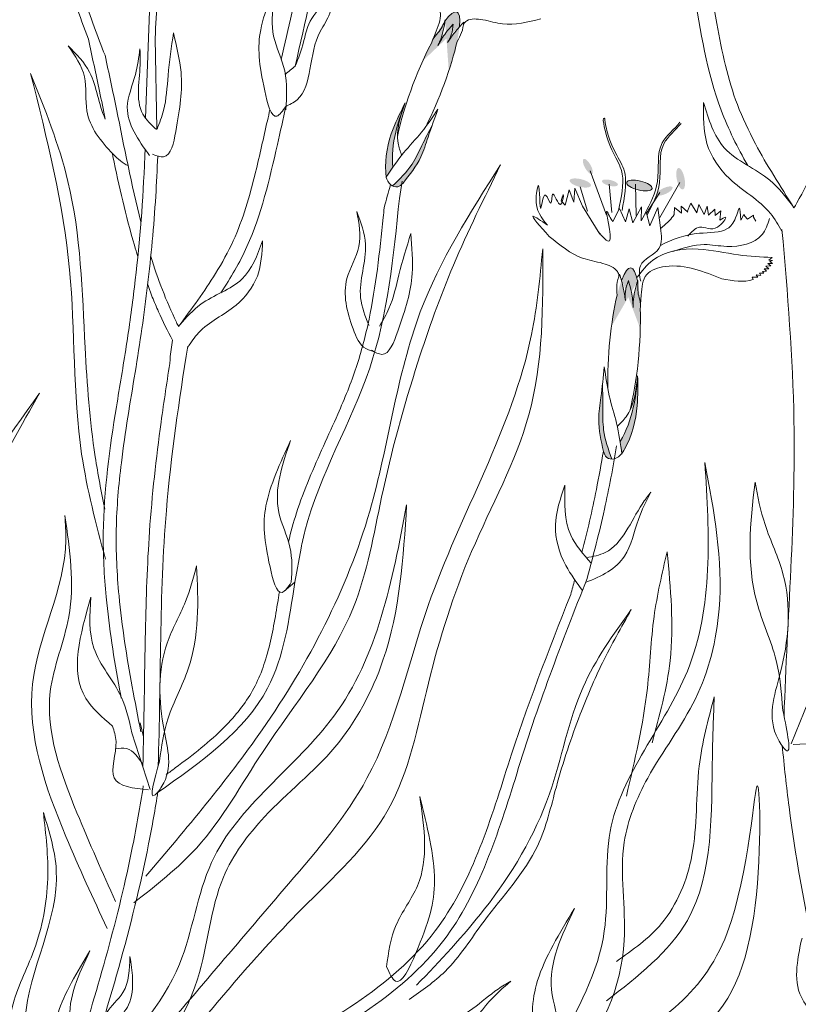
# Model space of a CAD drawing. Units: inches. Extents: x 20 to 120, y 20 to 164.
# Drawn here: x 97 to 101, y 93 to 98 of the extents above; entities that cross this region are included whole.
import ezdxf

# ---------------------------------------------------------------- set-up
doc = ezdxf.new("R2010")
doc.units = ezdxf.units.IN
doc.header["$MEASUREMENT"] = 0
doc.layers.add('Z_Pflanzebene', color=7, linetype='Continuous')
doc.layers.add('Z_Schutzmatte', color=7, linetype='Continuous', lineweight=35)

# ---------------------------------------------------------------- blocks, each defined once
blk = doc.blocks.new('Z_Lavendelheide_Staude2_')
at = {"layer": 'Z_Pflanzebene', "lineweight": 0, "true_color": 0x44a009}
h = blk.add_hatch(color=74, dxfattribs=at)
edge = h.paths.add_edge_path()
edge.add_line((17.4896, -13.6301), (17.489, -13.6347))
edge.add_spline(control_points=[(17.489, -13.6347), (17.4798, -13.645), (17.4552, -13.6736), (17.4341, -13.705), (17.4208, -13.7249)], knot_values=[0, 0, 0, 0, 0.066442, 0.181536, 0.181536, 0.181536, 0.181536], degree=3, periodic=0)
edge.add_spline(control_points=[(17.4208, -13.7249), (17.4288, -13.7104), (17.4473, -13.6772), (17.4514, -13.6393), (17.4537, -13.618)], knot_values=[0, 0, 0, 0, 0.079039, 0.18093, 0.18093, 0.18093, 0.18093], degree=3, periodic=0)
edge.add_spline(control_points=[(17.4537, -13.618), (17.4388, -13.6346), (17.4049, -13.6721), (17.3796, -13.716), (17.3656, -13.7405)], knot_values=[0, 0, 0, 0, 0.107144, 0.242673, 0.242673, 0.242673, 0.242673], degree=3, periodic=0)
edge.add_spline(control_points=[(17.3656, -13.7405), (17.3701, -13.7318), (17.3916, -13.6872), (17.4004, -13.6379), (17.4071, -13.5984)], knot_values=[0.01628, 0.01628, 0.01628, 0.01628, 0.160351, 0.738246, 0.738246, 0.738246, 0.738246], degree=3, periodic=0)
edge.add_ellipse((17.307, -13.9772), major_axis=(-0.1669, -0.4282), ratio=0.181074, start_angle=507.9916, end_angle=572.0936, ccw=False)
h = blk.add_hatch(color=74, dxfattribs=at)
edge = h.paths.add_edge_path()
edge.add_spline(control_points=[(17.1068, -14.4406), (17.0939, -14.4592), (17.0813, -14.478), (17.0687, -14.4968)], knot_values=[0.003577, 0.003577, 0.003577, 0.003577, 0.108218, 0.108218, 0.108218, 0.108218], degree=3, periodic=0)
edge.add_spline(control_points=[(17.0687, -14.4968), (17.0686, -14.4966), (17.0686, -14.4964), (17.0685, -14.4962)], knot_values=[0, 0, 0, 0, 0.000856, 0.000856, 0.000856, 0.000856], degree=3, periodic=0)
edge.add_spline(control_points=[(17.0685, -14.4962), (17.0676, -14.487), (17.0583, -14.3939), (17.0894, -14.248), (17.1488, -14.1281), (17.1712, -14.0839)], knot_values=[0.023999, 0.023999, 0.023999, 0.023999, 0.066876, 0.457712, 0.687738, 0.687738, 0.687738, 0.687738], degree=3, periodic=0)
edge.add_spline(control_points=[(17.1712, -14.0839), (17.1534, -14.1351), (17.1139, -14.2494), (17.1006, -14.3738), (17.1068, -14.4406)], knot_values=[0.008124, 0.008124, 0.008124, 0.008124, 0.798373, 1.772953, 1.772953, 1.772953, 1.772953], degree=3, periodic=0)
h = blk.add_hatch(color=74, dxfattribs=at)
edge = h.paths.add_edge_path()
edge.add_spline(control_points=[(17.1673, -14.5281), (17.2047, -14.4812), (17.2673, -14.402), (17.3131, -14.2507), (17.3464, -14.1595), (17.3658, -14.1063)], knot_values=[0, 0, 0, 0, 0.863534, 1.453728, 2.280763, 2.280763, 2.280763, 2.280763], degree=3, periodic=0)
edge.add_spline(control_points=[(17.3318, -14.2005), (17.3121, -14.2382), (17.2739, -14.3121), (17.2156, -14.4399), (17.1463, -14.5084), (17.1053, -14.5476)], knot_values=[0.205833, 0.205833, 0.205833, 0.205833, 0.827034, 1.417228, 2.233443, 2.233443, 2.233443, 2.233443], degree=3, periodic=0)
edge.add_spline(control_points=[(17.1053, -14.5476), (17.1149, -14.5524), (17.1393, -14.5573), (17.1561, -14.5401), (17.1655, -14.5305)], knot_values=[0.309141, 0.309141, 0.309141, 0.309141, 0.454707, 0.636542, 0.636542, 0.636542, 0.636542], degree=3, periodic=0)
edge.add_spline(control_points=[(17.1655, -14.5305), (17.1661, -14.5297), (17.1667, -14.5289), (17.1673, -14.5281)], knot_values=[2.280763, 2.280763, 2.280763, 2.280763, 2.295106, 2.295106, 2.295106, 2.295106], degree=3, periodic=0)
h = blk.add_hatch(color=74, dxfattribs=at)
edge = h.paths.add_edge_path()
edge.add_ellipse((18.2256, -14.4358), major_axis=(-0.0245, 0.0437), ratio=0.352895, start_angle=0, end_angle=360, ccw=False)
h = blk.add_hatch(color=74, dxfattribs=at)
edge = h.paths.add_edge_path()
edge.add_ellipse((18.7582, -14.506), major_axis=(0.0125, -0.0617), ratio=0.352895, start_angle=0, end_angle=360, ccw=False)
h = blk.add_hatch(color=74, dxfattribs=at)
edge = h.paths.add_edge_path()
edge.add_ellipse((18.1825, -14.5305), major_axis=(0.0611, -0.0149), ratio=0.352895, start_angle=0, end_angle=360, ccw=False)
h = blk.add_hatch(color=74, dxfattribs=at)
edge = h.paths.add_edge_path()
edge.add_ellipse((18.3525, -14.5299), major_axis=(0.0461, -0.0112), ratio=0.352895, start_angle=0, end_angle=360, ccw=False)
h = blk.add_hatch(color=74, dxfattribs=at)
edge = h.paths.add_edge_path()
edge.add_ellipse((18.5215, -14.5448), major_axis=(0.0725, -0.0176), ratio=0.352895, start_angle=0, end_angle=360, ccw=False)
h = blk.add_hatch(color=74, dxfattribs=at)
edge = h.paths.add_edge_path()
edge.add_ellipse((18.6663, -14.5765), major_axis=(0.0455, 0.0212), ratio=0.352895, start_angle=0, end_angle=360, ccw=False)
h = blk.add_hatch(color=74, dxfattribs=at)
edge = h.paths.add_edge_path()
edge.add_ellipse((18.4335, -15.4919), major_axis=(-0.0379, -0.4746), ratio=0.181074, start_angle=-212.0936, end_angle=-147.9916, ccw=False)
edge.add_spline(control_points=[(18.5112, -15.0934), (18.4997, -15.1334), (18.4855, -15.1833), (18.4855, -15.2345), (18.4858, -15.2448)], knot_values=[0.01628, 0.01628, 0.01628, 0.01628, 0.594175, 0.738246, 0.738246, 0.738246, 0.738246], degree=3, periodic=0)
edge.add_spline(control_points=[(18.4858, -15.2448), (18.4837, -15.2156), (18.4801, -15.1632), (18.4654, -15.1129), (18.4589, -15.0907)], knot_values=[0, 0, 0, 0, 0.140413, 0.251418, 0.251418, 0.251418, 0.251418], degree=3, periodic=0)
edge.add_spline(control_points=[(18.4589, -15.0907), (18.4515, -15.1116), (18.4382, -15.1488), (18.4404, -15.1881), (18.4414, -15.2052)], knot_values=[0, 0, 0, 0, 0.105563, 0.18745, 0.18745, 0.18745, 0.18745], degree=3, periodic=0)
edge.add_spline(control_points=[(18.4414, -15.2052), (18.4379, -15.1806), (18.4325, -15.1419), (18.4225, -15.1041), (18.4185, -15.0903)], knot_values=[0, 0, 0, 0, 0.119241, 0.188078, 0.188078, 0.188078, 0.188078], degree=3, periodic=0)
edge.add_line((18.4185, -15.0903), (18.4201, -15.0858))
h = blk.add_hatch(color=74, dxfattribs=at)
edge = h.paths.add_edge_path()
edge.add_spline(control_points=[(18.3148, -16.0687), (18.3011, -16.008), (18.2785, -15.9059), (18.3042, -15.7442), (18.3144, -15.6441), (18.3203, -15.5857)], knot_values=[0, 0, 0, 0, 0.863534, 1.453728, 2.280763, 2.280763, 2.280763, 2.280763], degree=3, periodic=0)
edge.add_spline(control_points=[(18.3095, -15.6889), (18.3108, -15.7329), (18.313, -15.8191), (18.3097, -15.9646), (18.3434, -16.0598), (18.3638, -16.1148)], knot_values=[0.205833, 0.205833, 0.205833, 0.205833, 0.827034, 1.417228, 2.233443, 2.233443, 2.233443, 2.233443], degree=3, periodic=0)
edge.add_spline(control_points=[(18.3638, -16.1148), (18.3528, -16.115), (18.3278, -16.1085), (18.3199, -16.0848), (18.3155, -16.0717)], knot_values=[0.309141, 0.309141, 0.309141, 0.309141, 0.454707, 0.636542, 0.636542, 0.636542, 0.636542], degree=3, periodic=0)
edge.add_spline(control_points=[(18.3155, -16.0717), (18.3153, -16.0707), (18.315, -16.0697), (18.3148, -16.0687)], knot_values=[2.280763, 2.280763, 2.280763, 2.280763, 2.295106, 2.295106, 2.295106, 2.295106], degree=3, periodic=0)
h = blk.add_hatch(color=74, dxfattribs=at)
edge = h.paths.add_edge_path()
edge.add_spline(control_points=[(18.4108, -16.0144), (18.4467, -15.9549), (18.4906, -15.8329), (18.5053, -15.7085), (18.5119, -15.6527)], knot_values=[0.008124, 0.008124, 0.008124, 0.008124, 0.982703, 1.772953, 1.772953, 1.772953, 1.772953], degree=3, periodic=0)
edge.add_spline(control_points=[(18.5119, -15.6527), (18.5128, -15.7041), (18.514, -15.8427), (18.4771, -15.9928), (18.4264, -16.0754), (18.4213, -16.0836)], knot_values=[0.025809, 0.025809, 0.025809, 0.025809, 0.273175, 0.693477, 0.739586, 0.739586, 0.739586, 0.739586], degree=3, periodic=0)
edge.add_spline(control_points=[(18.4213, -16.0836), (18.4212, -16.0837), (18.4211, -16.0838), (18.4209, -16.084)], knot_values=[0, 0, 0, 0, 0.000921, 0.000921, 0.000921, 0.000921], degree=3, periodic=0)
edge.add_spline(control_points=[(18.4209, -16.084), (18.4177, -16.0608), (18.4144, -16.0376), (18.4108, -16.0144)], knot_values=[0.003847, 0.003847, 0.003847, 0.003847, 0.116377, 0.116377, 0.116377, 0.116377], degree=3, periodic=0)
at = {"layer": 'Z_Pflanzebene', "color": 74, "lineweight": 0, "true_color": 0x44a009}
for p, q in [((15.7104, -13.5448), (15.688, -14.1588)), ((17.356, -13.6584), (17.3356, -13.7084)), ((17.4896, -13.6301), (17.489, -13.6347)), ((15.7431, -13.6987), (15.7535, -14.2205)), ((17.328, -13.7276), (17.328, -13.7277)), ((18.2393, -14.4611), (18.3337, -14.7159)), ((17.1446, -14.6185), (17.1607, -14.5206)), ((18.0964, -14.6577), (18.118, -14.5701)), ((18.118, -14.5701), (18.1451, -14.6406)), ((18.1451, -14.6406), (18.1505, -14.5605)), ((18.1505, -14.5605), (18.1952, -14.6636)), ((18.1824, -14.5517), (18.224, -14.6918)), ((18.3474, -14.5366), (18.3626, -14.6989)), ((18.499, -14.5365), (18.5034, -14.7164)), ((18.7538, -14.5269), (18.6392, -14.7286)), ((18.0731, -14.6328), (18.0964, -14.6577)), ((18.6388, -14.5847), (18.5629, -14.703)), ((18.1952, -14.6636), (18.2944, -14.8248)), ((18.3696, -14.7507), (18.407, -14.6777)), ((18.407, -14.6777), (18.442, -14.7539)), ((18.442, -14.7539), (18.4632, -14.6796)), ((18.4632, -14.6796), (18.484, -14.7599)), ((18.484, -14.7599), (18.5339, -14.6679)), ((18.5339, -14.6679), (18.5313, -14.7474)), ((18.5819, -14.7772), (18.6276, -14.671)), ((18.6276, -14.671), (18.6425, -14.7886)), ((18.7228, -14.6712), (18.7208, -14.7122)), ((18.7624, -14.7028), (18.7228, -14.6712)), ((18.7992, -14.6978), (18.762, -14.664)), ((18.762, -14.664), (18.7624, -14.7028)), ((18.8168, -14.647), (18.7965, -14.6961)), ((18.8503, -14.7019), (18.8168, -14.647)), ((18.862, -14.6545), (18.8503, -14.7019)), ((18.8936, -14.7111), (18.862, -14.6545)), ((18.9097, -14.6638), (18.8936, -14.7111)), ((18.9188, -14.7153), (18.9097, -14.6638)), ((18.955, -14.6815), (18.9188, -14.7153)), ((18.9572, -14.7173), (18.955, -14.6815)), ((18.9885, -14.6893), (18.9572, -14.7173)), ((18.9827, -14.7444), (18.9885, -14.6893)), ((18.5313, -14.7474), (18.5611, -14.6969)), ((18.5611, -14.6969), (18.5819, -14.7772)), ((19.1207, -14.7105), (19.1026, -14.7439)), ((19.1268, -14.7213), (19.1207, -14.7105)), ((19.1411, -14.7388), (19.1268, -14.7213)), ((19.1759, -14.7144), (19.1411, -14.7388)), ((19.1755, -14.7272), (19.1759, -14.7144)), ((19.1897, -14.7489), (19.1755, -14.7272)), ((19.2833, -14.9581), (19.2645, -14.9724)), ((19.2645, -14.9724), (19.2858, -14.976)), ((19.2647, -15.0231), (19.2365, -15.0222)), ((19.2365, -15.0222), (19.2506, -15.0363)), ((19.276, -15.006), (19.2467, -15.0079)), ((19.2467, -15.0079), (19.2647, -15.0231)), ((19.2853, -14.9926), (19.258, -14.9917)), ((19.258, -14.9917), (19.276, -15.006)), ((19.2858, -14.976), (19.27, -14.9804)), ((19.27, -14.9804), (19.2853, -14.9926)), ((18.4201, -15.0858), (18.4185, -15.0903)), ((19.2017, -15.0708), (19.1695, -15.0707)), ((19.1695, -15.0707), (19.1745, -15.0851)), ((19.2186, -15.0616), (19.1924, -15.0568)), ((19.1924, -15.0568), (19.2017, -15.0708)), ((19.2356, -15.0485), (19.2112, -15.0487)), ((19.2112, -15.0487), (19.2186, -15.0616)), ((19.2506, -15.0363), (19.2281, -15.0375)), ((19.2281, -15.0375), (19.2356, -15.0485)), ((15.7269, -15.1853), (15.7005, -15.1124)), ((18.5318, -15.1725), (18.5282, -15.2284)), ((15.8289, -15.5262), (15.8432, -15.4334)), ((15.8301, -15.544), (15.8289, -15.5262)), ((16.5801, -16.6257), (16.5455, -16.8208)), ((16.5455, -16.8208), (16.4839, -16.8733)), ((19.541, -17.3813), (19.393, -17.7495)), ((15.6578, -17.628), (15.6766, -17.7081)), ((15.6085, -17.6851), (15.7152, -18.0113))]:
    blk.add_line(p, q, dxfattribs=at)
for start_param, end_param in [(8.866126, 9.999987), (10.44594, 11.796326), (7.358973, 8.572044)]:
    blk.add_ellipse((17.307, -13.9772), major_axis=(-0.1669, -0.4282), ratio=0.181074, start_param=start_param, end_param=end_param, dxfattribs=at)
at = {"layer": 'Z_Pflanzebene', "color": 74, "lineweight": 0, "true_color": 0x44a009, "extrusion": (0, 0, -1)}
blk.add_ellipse((18.5215, -14.5448), major_axis=(0.0725, -0.0176), ratio=0.352895, dxfattribs=at)
for start_param, end_param in [(8.866126, 9.999987), (7.358973, 8.572044), (10.44594, 11.796326)]:
    blk.add_ellipse((18.4335, -15.4919), major_axis=(-0.0379, -0.4746), ratio=0.181074, start_param=start_param, end_param=end_param, dxfattribs=at)
at = {"layer": 'Z_Pflanzebene', "color": 74, "lineweight": 0, "true_color": 0x44a009}
for points, knots in [([(16.4668, -13.822), (16.5071, -13.6446), (16.5472, -13.4678), (16.6021, -13.226), (16.6169, -13.161), (16.6316, -13.096)], [34.787618, 34.787618, 34.787618, 34.787618, 45.834205, 45.834205, 49.901498, 49.901498, 49.901498, 49.901498]), ([(19.1428, -14.4298), (19.0845, -14.3269), (18.9271, -14.0124), (18.8575, -13.5719), (18.8068, -13.2522), (18.7932, -13.1662)], [1.274394, 1.274394, 1.274394, 1.274394, 2.514917, 4.9857, 5.896506, 5.896506, 5.896506, 5.896506]), ([(19.4084, -14.6728), (19.3292, -14.5486), (19.2522, -14.4273), (19.1476, -14.2306), (19.1125, -14.1558), (19.0294, -13.9363), (18.9948, -13.7795), (18.9464, -13.5027), (18.9288, -13.3863), (18.9065, -13.2455), (18.9025, -13.2203), (18.8985, -13.195)], [0.169647, 0.169647, 0.169647, 0.169647, 7.831009, 7.831009, 12.523977, 12.523977, 21.411122, 21.411122, 27.516893, 27.516893, 28.854517, 28.854517, 28.854517, 28.854517]), ([(15.4556, -13.7976), (15.4336, -13.7434), (15.3906, -13.6323), (15.352, -13.5196), (15.3329, -13.462)], [3.513655, 3.513655, 3.513655, 3.513655, 4.530925, 5.58269, 5.58269, 5.58269, 5.58269]), ([(17.4077, -13.595), (17.3959, -13.6212), (17.3777, -13.6614), (17.3381, -13.698), (17.3301, -13.7198), (17.328, -13.7276)], [0, 0, 0, 0, 0.4150666, 0.6386666, 0.7573558, 0.7573558, 0.7573558, 0.7573558]), ([(17.4077, -13.595), (17.4008, -13.6357), (17.3921, -13.6862), (17.3701, -13.7318), (17.3656, -13.7405)], [0, 0, 0, 0, 0.5941755, 0.738246, 0.738246, 0.738246, 0.738246]), ([(17.5142, -13.6072), (17.5111, -13.6277), (17.505, -13.6673), (17.4855, -13.7019), (17.4751, -13.7182)], [0, 0, 0, 0, 0.2986098, 0.5772909, 0.5772909, 0.5772909, 0.5772909]), ([(17.5125, -13.6183), (17.5176, -13.6106), (17.5426, -13.584), (17.6358, -13.5922), (17.7678, -13.6342), (17.8813, -13.6068), (17.9559, -13.5888)], [0.363718, 0.363718, 0.363718, 0.363718, 0.507291, 0.954846, 1.516442, 2.590015, 2.590015, 2.590015, 2.590015]), ([(15.4569, -14.1634), (15.446, -14.11), (15.4352, -14.0569), (15.4031, -13.9042), (15.3816, -13.8048), (15.3598, -13.7053)], [9.558399, 9.558399, 9.558399, 9.558399, 10.21743, 10.21743, 11.458664, 11.458664, 11.458664, 11.458664]), ([(15.2441, -13.7434), (15.2837, -13.8002), (15.3621, -13.9125), (15.3256, -14.1571), (15.4515, -14.3184), (15.5566, -14.4184), (15.5875, -14.4309)], [0, 0, 0, 0, 0.813818, 1.608955, 2.785973, 3.205715, 3.205715, 3.205715, 3.205715]), ([(15.4569, -14.1634), (15.4166, -14.0798), (15.4053, -13.906), (15.2908, -13.7905), (15.2441, -13.7434)], [0.776191, 0.776191, 0.776191, 0.776191, 1.921742, 2.710299, 2.710299, 2.710299, 2.710299]), ([(15.6617, -14.7528), (15.6068, -14.5401), (15.5458, -14.2176), (15.4779, -13.9004), (15.4556, -13.7976)], [7.211412, 7.211412, 7.211412, 7.211412, 9.870173, 11.149544, 11.149544, 11.149544, 11.149544]), ([(15.8774, -15.3549), (15.9529, -15.2522), (16.0262, -15.1519), (16.1277, -14.9881), (16.1623, -14.9255), (16.2466, -14.7408), (16.2853, -14.6074), (16.3429, -14.3713), (16.3648, -14.2718), (16.392, -14.1516), (16.3969, -14.13), (16.4018, -14.1085)], [0.169647, 0.169647, 0.169647, 0.169647, 7.831009, 7.831009, 12.523977, 12.523977, 21.411122, 21.411122, 27.516893, 27.516893, 28.854517, 28.854517, 28.854517, 28.854517]), ([(16.1205, -15.1603), (16.1767, -15.0748), (16.3305, -14.8123), (16.4157, -14.4361), (16.4776, -14.163), (16.4943, -14.0896)], [1.274394, 1.274394, 1.274394, 1.274394, 2.514917, 4.9857, 5.896506, 5.896506, 5.896506, 5.896506]), ([(17.1717, -14.0823), (17.1538, -14.134), (17.1139, -14.2488), (17.1006, -14.3738), (17.1068, -14.4406)], [0, 0, 0, 0, 0.798373, 1.772953, 1.772953, 1.772953, 1.772953]), ([(18.4019, -14.6889), (18.4173, -14.6131), (18.4539, -14.4323), (18.341, -14.3509), (18.3098, -14.1493), (18.322, -14.1606), (18.3237, -14.1625)], [0, 0, 0, 0, 0.982893, 2.344856, 2.58002, 2.615691, 2.615691, 2.615691, 2.615691]), ([(18.4218, -14.689), (18.4356, -14.6129), (18.4684, -14.4313), (18.3564, -14.3541), (18.3217, -14.1699), (18.3237, -14.1625)], [0, 0, 0, 0, 0.982893, 2.344856, 2.521953, 2.521953, 2.521953, 2.521953]), ([(18.5522, -14.7072), (18.5838, -14.6481), (18.6512, -14.5222), (18.6073, -14.3048), (18.7224, -14.2228), (18.7544, -14.1822)], [0, 0, 0, 0, 0.930405, 1.982829, 2.706196, 2.706196, 2.706196, 2.706196]), ([(17.3318, -14.2005), (17.3121, -14.2382), (17.2739, -14.3121), (17.2156, -14.4399), (17.1463, -14.5084), (17.1053, -14.5476)], [0.205833, 0.205833, 0.205833, 0.205833, 0.827034, 1.417228, 2.233443, 2.233443, 2.233443, 2.233443]), ([(18.5664, -14.714), (18.5972, -14.6544), (18.663, -14.5276), (18.6165, -14.3117), (18.729, -14.2284), (18.7604, -14.1882)], [0, 0, 0, 0, 0.930405, 1.982829, 2.695365, 2.695365, 2.695365, 2.695365]), ([(19.4084, -14.6728), (19.4138, -14.6636), (19.4973, -14.5185), (19.5664, -14.3664), (19.6229, -14.2201)], [4.612591, 4.612591, 4.612591, 4.612591, 4.724808, 6.374645, 6.374645, 6.374645, 6.374645]), ([(15.5485, -17.4876), (15.5452, -17.4698), (15.5419, -17.452), (15.5071, -17.2601), (15.4789, -17.0842), (15.4504, -16.785), (15.4441, -16.663), (15.4484, -16.2937), (15.4831, -16.0501), (15.54, -15.6967), (15.5598, -15.5808), (15.5947, -15.3534), (15.6103, -15.2412), (15.6512, -14.903), (15.6707, -14.6757), (15.683, -14.3996), (15.6842, -14.3684), (15.6853, -14.3368)], [0.840598, 0.840598, 0.840598, 0.840598, 1.057552, 1.057552, 3.172655, 3.172655, 4.607201, 4.607201, 7.476292, 7.476292, 8.919555, 8.919555, 10.362819, 10.362819, 13.249345, 13.249345, 13.614174, 13.614174, 13.614174, 13.614174]), ([(15.6437, -14.9518), (15.637, -14.9305), (15.6305, -14.9091), (15.5743, -14.7188), (15.536, -14.5478), (15.4994, -14.3718), (15.4981, -14.3654), (15.4968, -14.359)], [6.344178, 6.344178, 6.344178, 6.344178, 6.606796, 6.606796, 8.67894, 8.67894, 8.756868, 8.756868, 8.756868, 8.756868]), ([(15.6605, -17.6798), (15.6439, -17.5937), (15.6273, -17.5075), (15.5802, -17.2483), (15.5524, -17.0747), (15.5237, -16.7733), (15.5174, -16.646), (15.5225, -16.3906), (15.5336, -16.2629), (15.5706, -15.9607), (15.6006, -15.7871), (15.656, -15.4479), (15.6802, -15.2827), (15.7198, -14.9498), (15.7354, -14.7819), (15.7511, -14.5312), (15.755, -14.4544), (15.758, -14.3758)], [0, 0, 0, 0, 1.056464, 1.056464, 3.169392, 3.169392, 4.69679, 4.69679, 6.224187, 6.224187, 8.338172, 8.338172, 10.452158, 10.452158, 12.566143, 12.566143, 13.474052, 13.474052, 13.474052, 13.474052]), ([(16.5801, -16.6257), (16.5868, -16.593), (16.6705, -16.2265), (17.0449, -15.6219), (17.1116, -14.951), (17.1446, -14.6185)], [6.894092, 6.894092, 6.894092, 6.894092, 7.29068, 11.369048, 15.373826, 15.373826, 15.373826, 15.373826]), ([(16.5083, -16.5892), (16.5212, -16.5334), (16.5366, -16.478), (16.5759, -16.3572), (16.6007, -16.2921), (16.6795, -16.1006), (16.738, -15.978), (16.8307, -15.7671), (16.8671, -15.6784), (16.9267, -15.4988), (16.9505, -15.4065), (17.0093, -15.1236), (17.0316, -14.9273), (17.0536, -14.7098), (17.0554, -14.6913), (17.0573, -14.6728)], [7.095094, 7.095094, 7.095094, 7.095094, 7.753675, 7.753675, 8.572727, 8.572727, 10.210831, 10.210831, 11.413736, 11.413736, 12.616641, 12.616641, 15.022451, 15.022451, 15.245813, 15.245813, 15.245813, 15.245813]), ([(18.2844, -14.808), (18.3118, -14.8398), (18.3936, -14.935), (18.3039, -14.6075), (18.3549, -14.7368), (18.3696, -14.7507)], [0, 0, 0, 0, 0.365912, 1.094413, 1.357487, 1.357487, 1.357487, 1.357487]), ([(19.1026, -14.7439), (19.1011, -14.7085), (19.0983, -14.6431), (19.0725, -14.7464), (19.015, -14.8203), (18.8352, -14.8077), (18.711, -14.853), (18.6421, -14.8885)], [0, 0, 0, 0, 0.322367, 0.596234, 0.960802, 1.722615, 2.812388, 2.812388, 2.812388, 2.812388]), ([(19.3513, -17.5902), (19.3698, -17.0259), (19.4497, -16.0928), (19.3715, -15.1634), (19.3395, -14.7973)], [15.911094, 15.911094, 15.911094, 15.911094, 21.845497, 25.703415, 25.703415, 25.703415, 25.703415]), ([(18.404, -15.0645), (18.4028, -15.0549), (18.3914, -15.0189), (18.3009, -14.9844), (18.1588, -14.964), (18.0653, -14.8871), (18.004, -14.8366)], [0.363718, 0.363718, 0.363718, 0.363718, 0.507291, 0.954846, 1.516442, 2.590015, 2.590015, 2.590015, 2.590015]), ([(15.8774, -15.3549), (15.8733, -15.3466), (15.8095, -15.2167), (15.7585, -15.0814), (15.7181, -14.9519)], [4.612591, 4.612591, 4.612591, 4.612591, 4.724808, 6.374645, 6.374645, 6.374645, 6.374645]), ([(18.4074, -15.0533), (18.4011, -15.0738), (18.3889, -15.1135), (18.3914, -15.1546), (18.3937, -15.1745)], [0, 0, 0, 0, 0.2986098, 0.5772909, 0.5772909, 0.5772909, 0.5772909]), ([(18.5122, -15.0901), (18.5003, -15.1311), (18.4855, -15.1822), (18.4855, -15.2345), (18.4858, -15.2448)], [0, 0, 0, 0, 0.5941755, 0.738246, 0.738246, 0.738246, 0.738246]), ([(18.5122, -15.0901), (18.5114, -15.1198), (18.5102, -15.1656), (18.5306, -15.2176), (18.5283, -15.2415), (18.5267, -15.2498)], [0, 0, 0, 0, 0.4150666, 0.6386666, 0.7573558, 0.7573558, 0.7573558, 0.7573558]), ([(15.8432, -15.4334), (15.8142, -15.3795), (15.7872, -15.3247), (15.7501, -15.2413), (15.7383, -15.2134), (15.7269, -15.1853)], [4.318536, 4.318536, 4.318536, 4.318536, 5.024331, 5.024331, 5.376916, 5.376916, 5.376916, 5.376916]), ([(15.7603, -17.8761), (15.7765, -17.3881), (15.7608, -16.5781), (15.8813, -15.7805), (15.9297, -15.4663)], [15.911094, 15.911094, 15.911094, 15.911094, 21.845497, 25.703415, 25.703415, 25.703415, 25.703415]), ([(15.672, -17.8792), (15.6803, -17.6224), (15.6817, -17.3631), (15.6913, -16.9123), (15.6976, -16.7215), (15.725, -16.3203), (15.7489, -16.1108), (15.7938, -15.7832), (15.8118, -15.6634), (15.8301, -15.544)], [79.730077, 79.730077, 79.730077, 79.730077, 95.479145, 95.479145, 106.948432, 106.948432, 119.554714, 119.554714, 126.866849, 126.866849, 126.866849, 126.866849]), ([(18.5121, -15.651), (18.5055, -15.7073), (18.4908, -15.8324), (18.4467, -15.9549), (18.4108, -16.0144)], [0, 0, 0, 0, 0.798373, 1.772953, 1.772953, 1.772953, 1.772953]), ([(18.3095, -15.6889), (18.3108, -15.7329), (18.313, -15.8191), (18.3097, -15.9646), (18.3434, -16.0598), (18.3638, -16.1148)], [0.205833, 0.205833, 0.205833, 0.205833, 0.827034, 1.417228, 2.233443, 2.233443, 2.233443, 2.233443]), ([(16.5244, -16.8223), (16.5286, -16.7539), (16.5338, -16.6154), (16.3999, -16.3575), (16.4722, -16.1476), (16.5204, -16.0075)], [0.08313, 0.08313, 0.08313, 0.08313, 0.9038, 1.749406, 3.446641, 3.446641, 3.446641, 3.446641]), ([(18.2218, -16.7994), (18.2575, -16.6685), (18.2912, -16.5366), (18.3477, -16.2827), (18.3704, -16.1607), (18.3908, -16.0396)], [2.001059, 2.001059, 2.001059, 2.001059, 3.891378, 3.891378, 5.601692, 5.601692, 5.601692, 5.601692]), ([(18.192, -16.6506), (18.2226, -16.5309), (18.2677, -16.3378), (18.3024, -16.1425), (18.3148, -16.0687)], [2.793466, 2.793466, 2.793466, 2.793466, 4.530925, 5.58269, 5.58269, 5.58269, 5.58269]), ([(18.0944, -16.265), (18.0682, -16.3408), (18.0153, -16.4935), (18.0773, -16.7124), (18.162, -16.8229), (18.1942, -16.8697)], [0, 0, 0, 0, 0.827059, 1.664412, 2.260291, 2.260291, 2.260291, 2.260291]), ([(18.245, -16.7131), (18.2003, -16.6609), (18.0881, -16.5376), (18.0921, -16.366), (18.0944, -16.265)], [1.093224, 1.093224, 1.093224, 1.093224, 1.798965, 2.80891, 2.80891, 2.80891, 2.80891]), ([(19.3444, -17.557), (19.337, -17.4603), (19.3203, -17.2452), (19.1235, -16.8352), (19.1569, -16.4818), (19.185, -16.2475)], [0, 0, 0, 0, 1.013366, 2.2536, 4.664106, 4.664106, 4.664106, 4.664106]), ([(19.3444, -17.557), (19.371, -17.6854), (19.4064, -17.8566), (19.2407, -17.62), (19.3666, -17.2886), (19.4055, -16.8531), (19.2365, -16.5097), (19.1997, -16.3296), (19.185, -16.2475)], [0, 0, 0, 0, 0.804144, 1.072954, 2.375617, 4.402351, 5.458686, 6.332332, 6.332332, 6.332332, 6.332332]), ([(18.5877, -16.3042), (18.5615, -16.3552), (18.5013, -16.4724), (18.4577, -16.7097), (18.3048, -16.7871), (18.2125, -16.8231)], [0, 0, 0, 0, 0.606147, 1.39306, 2.35827, 2.35827, 2.35827, 2.35827]), ([(18.2172, -16.6808), (18.2558, -16.6746), (18.4098, -16.6435), (18.4831, -16.4403), (18.5706, -16.3265), (18.5877, -16.3042)], [0.079012, 0.079012, 0.079012, 0.079012, 0.475751, 1.699923, 1.998344, 1.998344, 1.998344, 1.998344]), ([(15.7681, -17.8479), (15.7379, -17.9572), (15.6976, -18.103), (15.854, -17.9082), (15.7643, -17.615), (15.7555, -17.2369), (15.921, -16.9501), (15.9631, -16.7968), (15.9804, -16.7268)], [0, 0, 0, 0, 0.804144, 1.072954, 2.375617, 4.402351, 5.458686, 6.332332, 6.332332, 6.332332, 6.332332]), ([(15.7681, -17.8479), (15.7801, -17.7649), (15.8067, -17.5802), (16, -17.2375), (15.9913, -16.9306), (15.9804, -16.7268)], [0, 0, 0, 0, 1.013366, 2.2536, 4.664106, 4.664106, 4.664106, 4.664106]), ([(15.7542, -18.0307), (16.0068, -17.853), (16.4428, -17.546), (16.5113, -17.036), (16.5455, -16.8208)], [0, 0, 0, 0, 3.539773, 6.113294, 6.113294, 6.113294, 6.113294]), ([(15.807, -17.9249), (15.8244, -17.9124), (15.8417, -17.8999), (15.9616, -17.8122), (16.0583, -17.7354), (16.2047, -17.5875), (16.2599, -17.5185), (16.3441, -17.369), (16.3736, -17.2857), (16.4193, -17.1044), (16.4353, -17.0072), (16.4526, -16.8971), (16.4542, -16.8871), (16.4558, -16.8771)], [0.49892, 0.49892, 0.49892, 0.49892, 0.747496, 0.747496, 2.242488, 2.242488, 3.437326, 3.437326, 4.639293, 4.639293, 5.84126, 5.84126, 5.961544, 5.961544, 5.961544, 5.961544]), ([(19.7148, -19.7658), (19.581, -19.2172), (19.4251, -18.5529), (19.3522, -17.8762), (19.3412, -17.7584)], [8.118074, 8.118074, 8.118074, 8.118074, 14.039721, 15.284154, 15.284154, 15.284154, 15.284154]), ([(15.2945, -19.5338), (15.3557, -19.3368), (15.415, -19.14), (15.524, -18.7415), (15.5735, -18.5398), (15.6369, -18.2225), (15.6569, -18.1072), (15.6752, -17.9911)], [44.45159, 44.45159, 44.45159, 44.45159, 57.013024, 57.013024, 69.835064, 69.835064, 77.061094, 77.061094, 77.061094, 77.061094]), ([(15.3225, -19.7332), (15.4692, -19.2674), (15.6417, -18.7029), (15.7432, -18.123), (15.7594, -18.022)], [8.118074, 8.118074, 8.118074, 8.118074, 14.039721, 15.284154, 15.284154, 15.284154, 15.284154]), ([(17.0711, -19.0299), (17.0816, -18.9465), (17.1067, -18.7787), (17.3264, -18.499), (17.2872, -18.2303), (17.2611, -18.051)], [0.081951, 0.081951, 0.081951, 0.081951, 0.9038, 1.749406, 3.446641, 3.446641, 3.446641, 3.446641]), ([(18.0476, -19.631), (18.0613, -19.5528), (18.0854, -19.3943), (17.9651, -19.0805), (18.0753, -18.8488), (18.1489, -18.6942)], [0.081951, 0.081951, 0.081951, 0.081951, 0.9038, 1.749406, 3.446641, 3.446641, 3.446641, 3.446641]), ([(15.2812, -19.7485), (15.2931, -19.6809), (15.3139, -19.5438), (15.2098, -19.2723), (15.3052, -19.0719), (15.3688, -18.9381)], [0.081951, 0.081951, 0.081951, 0.081951, 0.9038, 1.749406, 3.446641, 3.446641, 3.446641, 3.446641]), ([(15.4498, -19.3216), (15.4537, -19.3127), (15.4807, -19.2587), (15.5923, -19.172), (15.5962, -19.044), (15.5985, -18.97)], [0.901775, 0.901775, 0.901775, 0.901775, 1.020503, 1.640167, 2.490538, 2.490538, 2.490538, 2.490538]), ([(17.7833, -19.1115), (17.74, -19.1491), (17.6405, -19.2353), (17.5116, -19.4394), (17.3408, -19.4542), (17.2418, -19.4533)], [0, 0, 0, 0, 0.606147, 1.39306, 2.35827, 2.35827, 2.35827, 2.35827]), ([(17.2992, -19.323), (17.3373, -19.3316), (17.4918, -19.3601), (17.6355, -19.1988), (17.7591, -19.1258), (17.7833, -19.1115)], [0.079012, 0.079012, 0.079012, 0.079012, 0.475751, 1.699923, 1.998344, 1.998344, 1.998344, 1.998344])]:
    blk.add_open_spline(points, degree=3, knots=knots, dxfattribs=at)
for points in [[(16.5466, -13.8592), (16.6041, -13.6057), (16.6614, -13.3534), (16.7187, -13.1011)], [(15.3598, -13.7053), (15.3344, -13.6391), (15.3105, -13.5722), (15.2877, -13.5054)], [(15.7431, -13.6987), (15.7467, -13.6219), (15.7508, -13.5451), (15.7599, -13.4697)], [(17.0573, -14.6728), (17.069, -14.6284), (17.0812, -14.5841), (17.0937, -14.54)], [(18.994, -15.0803), (19.0576, -15.0912), (19.1213, -15.102), (19.1745, -15.0851)], [(18.2218, -16.7994), (18.0764, -17.1702), (17.9311, -17.5409), (17.8179, -17.9216)], [(18.1274, -16.8915), (18.1352, -16.8635), (18.143, -16.8355), (18.1506, -16.8075)], [(18.1274, -16.8915), (18.0005, -17.2153), (17.8736, -17.539), (17.7681, -17.8694)]]:
    blk.add_open_spline(points, degree=3, dxfattribs=at)
for points in [[(16.4902, -13.2748), (16.3487, -13.6506), (16.3721, -14.0016), (16.441, -14.1471), (16.4943, -14.0896)], [(16.493, -14.1104), (16.4863, -13.8874), (16.4229, -13.6884), (16.4902, -13.2748)], [(16.7221, -13.2807), (16.7509, -13.4035), (16.7453, -13.5567), (16.6902, -13.6603), (16.6309, -13.8782), (16.5578, -14.0529), (16.4885, -14.0926)], [(16.5466, -13.8592), (16.5952, -13.7207), (16.624, -13.6195), (16.7054, -13.49), (16.7221, -13.2807)], [(17.356, -13.6584), (17.3774, -13.5442), (17.3046, -13.4588), (17.1507, -13.4005), (16.9933, -13.3838)], [(17.3656, -13.7405), (17.4105, -13.669), (17.4537, -13.618)], [(17.4208, -13.7249), (17.4622, -13.6663), (17.5142, -13.6072)], [(17.4537, -13.618), (17.4422, -13.6805), (17.4208, -13.7249)], [(15.8481, -13.669), (15.8915, -13.8953), (15.8611, -14.2351), (15.7918, -14.38), (15.7287, -14.3657)], [(15.7542, -14.2214), (15.7912, -14.1144), (15.8174, -13.9134), (15.8481, -13.669)], [(15.6553, -13.7601), (15.6298, -13.9076), (15.5834, -14.0962), (15.7113, -14.3732)], [(15.7503, -14.2238), (15.6727, -14.1356), (15.6576, -13.8337), (15.6553, -13.7601)], [(16.5466, -13.8592), (16.4903, -13.9058)], [(15.4578, -16.6894), (15.3214, -16.086), (15.252, -15.0292), (15.0286, -13.9021)], [(15.0286, -13.9021), (15.2427, -14.5211), (15.3415, -15.4748), (15.399, -16.1016), (15.4542, -16.4029)], [(17.1782, -14.0701), (17.109, -14.2192), (17.066, -14.4686), (17.0685, -14.4962)], [(17.1569, -14.3704), (17.1369, -14.3025), (17.1782, -14.0701)], [(18.8895, -14.0682), (18.9091, -14.3035), (19.0376, -14.505), (19.2733, -14.7052), (19.3389, -14.8072)], [(19.3999, -14.6596), (19.2708, -14.5151), (19.0101, -14.3301), (18.8895, -14.0682)], [(17.0674, -14.4987), (17.1684, -14.3578), (17.2716, -14.2384), (17.3658, -14.1063)], [(17.3658, -14.1063), (17.3092, -14.2669), (17.2673, -14.3811), (17.1655, -14.5305)], [(17.7254, -14.4259), (17.4548, -15.0022), (17.2511, -15.5578), (17.0425, -16.3343), (16.8814, -16.9645), (16.362, -17.7933), (15.9814, -18.3451), (15.6206, -18.6615)], [(15.6903, -18.5083), (16.3574, -17.6679), (16.9744, -16.4139), (17.2646, -15.2707), (17.7254, -14.4259)], [(17.0685, -14.4962), (17.0935, -14.5398), (17.1351, -14.5524), (17.1655, -14.5305)], [(17.9935, -14.772), (17.9291, -14.6147), (17.9421, -14.5456), (17.9566, -14.6745), (17.9831, -14.6004), (18.0137, -14.6469), (18.0235, -14.5938), (18.0697, -14.6541), (18.085, -14.5958), (18.0731, -14.6328)], [(16.9001, -14.6943), (16.9117, -14.8949), (16.8436, -15.079), (16.8786, -15.3675), (16.9522, -15.481), (17.0033, -15.4985)], [(16.9701, -15.3486), (16.9217, -15.1889), (16.9497, -14.8826), (16.9001, -14.6943)], [(18.004, -14.8366), (17.9122, -14.7212), (17.9935, -14.772)], [(18.7208, -14.7122), (18.6944, -14.745), (18.6426, -14.7911)], [(18.7134, -14.9229), (18.8938, -14.8837), (19.0232, -14.8943), (19.2254, -14.8266), (19.2688, -14.7345)], [(18.7989, -14.8354), (18.8673, -14.7844), (18.9699, -14.7838), (19.0149, -14.7273), (18.9827, -14.7444)], [(18.6425, -14.7886), (18.634, -14.9055), (18.5275, -15.0051), (18.5292, -15.0942)], [(17.2101, -14.8205), (17.2177, -15.0508), (17.1347, -15.3817), (17.0436, -15.514), (16.9836, -15.49)], [(17.0312, -15.3514), (17.0844, -15.2515), (17.1416, -15.057), (17.2101, -14.8205)], [(15.73, -19.4659), (16.5086, -18.5527), (16.9586, -17.9469), (17.3098, -16.9559), (17.9026, -15.4001), (17.9666, -14.9089)], [(17.9666, -14.9089), (17.8874, -15.8611), (17.5589, -16.6459), (17.311, -17.4016), (17.0801, -18.126), (16.5834, -18.6984), (15.7889, -19.611)], [(15.8855, -15.344), (16.0051, -15.2266), (16.2407, -15.0818), (16.3598, -14.8627)], [(16.3598, -14.8627), (16.3294, -15.0646), (16.207, -15.2313), (15.9921, -15.3905), (15.9297, -15.4749)], [(19.2833, -14.9581), (19.0901, -14.9431), (18.8587, -14.9097), (18.5983, -14.9742), (18.509, -15.0702)], [(18.5318, -15.1725), (18.5635, -15.0564), (18.6699, -15.0097), (18.8397, -15.0248), (18.994, -15.0803)], [(18.4414, -15.2052), (18.4292, -15.1319), (18.4074, -15.0533)], [(18.4589, -15.0907), (18.4414, -15.1542), (18.4414, -15.2052)], [(18.4858, -15.2448), (18.4762, -15.1577), (18.4589, -15.0907)], [(18.3203, -15.5857), (18.3006, -15.761), (18.288, -15.8864), (18.3155, -16.0717)], [(18.4213, -16.0864), (18.3907, -15.9093), (18.3484, -15.7514), (18.3203, -15.5857)], [(18.3958, -15.9262), (18.4451, -15.872), (18.5116, -15.6367)], [(18.5116, -15.6367), (18.5088, -15.807), (18.4361, -16.0589), (18.4213, -16.0836)], [(15.0801, -15.7367), (14.7773, -16.2967), (14.5424, -16.8399), (14.2903, -17.6034), (14.0938, -18.2235), (13.5283, -19.0216), (13.1171, -19.5509), (12.7389, -19.8464)], [(12.8172, -19.6974), (13.5308, -18.8961), (14.2178, -17.679), (14.5723, -16.5541), (15.0801, -15.7367)], [(16.5204, -16.0075), (16.3788, -16.3833), (16.4022, -16.7343), (16.4712, -16.8798), (16.5244, -16.8223)], [(18.4213, -16.0836), (18.3784, -16.1129), (18.3339, -16.1058), (18.3155, -16.0717)], [(18.8975, -16.1349), (18.9792, -16.9753), (18.843, -17.4905), (18.5693, -17.9455), (18.4349, -18.3135), (18.4338, -18.8784), (18.1101, -19.57), (17.9708, -19.6569)], [(18.0481, -19.4932), (18.3202, -18.8241), (18.3537, -18.2522), (18.7969, -17.3312), (18.8975, -16.1349)], [(17.1862, -16.3771), (17.0504, -17.2697), (16.7741, -17.7681), (16.371, -18.168), (16.1352, -18.5143), (15.9859, -19.0996), (15.4689, -19.7317), (15.3018, -19.7852)], [(15.4248, -19.6358), (15.8824, -19.0135), (16.0671, -18.4294), (16.7681, -17.5909), (17.1862, -16.3771)], [(15.4681, -18.8087), (15.231, -18.2808), (15.04, -17.406), (15.2309, -16.5803), (15.225, -16.4395)], [(15.225, -16.4395), (15.2473, -17.0199), (15.1417, -17.4494), (15.2947, -18.1458), (15.5159, -18.6549)], [(18.6806, -16.6471), (18.6058, -17.0192), (18.5673, -17.43), (18.4468, -18.0504)], [(18.5945, -17.7431), (18.6975, -17.272), (18.6806, -16.6471)], [(15.4987, -17.6481), (15.3456, -17.4887), (15.375, -16.9078)], [(15.375, -16.9078), (15.3915, -17.1996), (15.5502, -17.4827), (15.6085, -17.6851)], [(18.4748, -16.9791), (18.31, -17.284), (18.1822, -17.5796), (18.045, -17.9952), (17.938, -18.3326), (17.6302, -18.767), (17.4064, -19.0551), (17.2006, -19.2159)], [(17.2432, -19.1348), (17.6316, -18.6987), (18.0055, -18.0363), (18.1984, -17.424), (18.4748, -16.9791)], [(19.404, -17.7535), (19.6376, -17.6891), (19.6407, -17.4462), (19.6705, -17.3471)], [(18.333, -19.2236), (18.7967, -18.7628), (18.9401, -17.8152), (18.9512, -17.4794)], [(18.9512, -17.4794), (18.865, -17.8769), (18.8231, -18.3875), (18.6477, -18.7812), (18.3906, -18.9975)], [(15.7055, -18.0141), (15.5076, -17.9452), (15.5188, -17.7354), (15.4987, -17.6481)], [(15.5143, -17.7788), (15.5796, -17.7764), (15.6721, -17.8686)], [(17.7681, -17.8694), (17.3496, -18.8232), (16.3301, -19.5706)], [(17.8179, -17.9216), (17.3994, -18.8754), (16.3799, -19.6228)], [(18.3305, -19.5131), (19.0248, -18.8343), (19.1993, -17.9906), (19.1775, -18.7389), (18.8077, -19.4271), (18.2299, -19.5351)], [(17.2611, -18.051), (17.3459, -18.5349), (17.238, -18.9515), (17.1221, -19.1106), (17.0711, -19.0295)], [(15.1017, -18.1429), (15.127, -18.5219), (15.0471, -18.9352), (14.9228, -19.262), (14.9697, -19.8496)], [(15.0468, -19.8049), (14.9962, -19.3306), (15.1758, -18.4763), (15.1017, -18.1429)], [(18.1489, -18.6942), (17.9374, -19.1075), (17.9187, -19.5137), (17.9791, -19.6897), (18.0477, -19.6307)], [(19.4545, -18.8643), (19.4278, -19.0078), (19.4425, -19.1843), (19.5118, -19.301), (19.5921, -19.5494), (19.6858, -19.7473), (19.768, -19.7893)], [(15.3688, -18.9381), (15.1859, -19.2956), (15.1697, -19.647), (15.2219, -19.7993), (15.2813, -19.7482)], [(15.5985, -18.97), (15.6134, -19.0953), (15.5906, -19.2469), (15.5242, -19.3437), (15.4408, -19.5535), (15.3485, -19.7189), (15.2752, -19.7505)]]:
    blk.add_spline(points, degree=3, dxfattribs=at)

msp = doc.modelspace()

# ---------------------------------------------------------------- hatches: boundary and pattern name
at = {"layer": 'Z_Schutzmatte'}
h = msp.add_hatch(dxfattribs=at)
h.set_pattern_fill('ANSI38', color=256, scale=0.15, style=0)
h.set_pattern_definition([(45, (-62.19747, -66.5133), (-0.3367596, 0.3367596), []), (135, (-62.19747, -66.5133), (-1.0102788, 0.3367596), [1.190625, -0.714375])])
edge = h.paths.add_edge_path()
edge.add_line((55.70253, 95.01574), (55.10253, 95.01574))
edge.add_line((55.10253, 95.01574), (55.10253, 76.31574))
edge.add_line((55.10253, 76.31574), (66.41758, 76.31574))
edge.add_spline(control_points=[(66.41758, 76.31574), (66.50778, 76.51574), (66.61723, 76.71574), (66.72821, 76.91574)], knot_values=[13.7002243, 13.7002243, 13.7002243, 13.7002243, 14.3401352, 14.3401352, 14.3401352, 14.3401352], degree=3, periodic=0)
edge.add_line((66.72821, 76.91574), (55.70253, 76.91574))
edge.add_line((55.70253, 76.91574), (55.70253, 77.55044))
edge.add_ellipse((56.4594, 77.95823), major_axis=(0.44946, 0.84384), ratio=0.7514263, start_angle=472.18936, end_angle=498.47095, ccw=False)
edge.add_line((55.70253, 77.95226), (55.70253, 95.01574))
edge = h.paths.add_edge_path()
edge.add_spline(control_points=[(67.77422, 76.31574), (67.86138, 76.51574), (67.96915, 76.71574), (68.07979, 76.91574)], knot_values=[13.651432, 13.651432, 13.651432, 13.651432, 14.2913429, 14.2913429, 14.2913429, 14.2913429], degree=3, periodic=0)
edge.add_line((68.07979, 76.91574), (66.72821, 76.91574))
edge.add_spline(control_points=[(66.72821, 76.91574), (66.61723, 76.71574), (66.50778, 76.51574), (66.41758, 76.31574)], knot_values=[13.7002243, 13.7002243, 13.7002243, 13.7002243, 14.3401352, 14.3401352, 14.3401352, 14.3401352], degree=3, periodic=0)
edge.add_line((66.41758, 76.31574), (67.77422, 76.31574))
edge = h.paths.add_edge_path()
edge.add_line((107.80253, 76.91574), (68.07979, 76.91574))
edge.add_spline(control_points=[(68.07979, 76.91574), (67.96915, 76.71574), (67.86138, 76.51574), (67.77422, 76.31574)], knot_values=[13.651432, 13.651432, 13.651432, 13.651432, 14.2913429, 14.2913429, 14.2913429, 14.2913429], degree=3, periodic=0)
edge.add_line((67.77422, 76.31574), (107.80253, 76.31574))
edge.add_line((107.80253, 76.31574), (107.80253, 76.91574))

# ---------------------------------------------------------------- block references
at = {"layer": 'Z_Pflanzebene', "color": 74, "true_color": 0x44a009}
msp.add_blockref('Z_Lavendelheide_Staude2_', (82.04343, 112.06024), dxfattribs=at)

doc.saveas('drawing.dxf')
